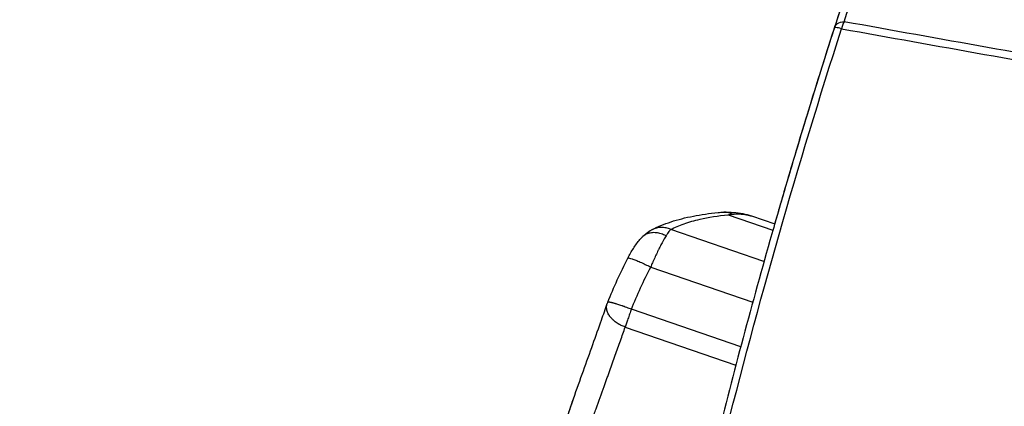
# Model space of a CAD drawing. Units: millimetres. Extents: x 47448 to 71158, y -43628 to -36523.
# Drawn here: x 49421 to 49621, y -39119 to -39040 of the extents above; entities that cross this region are included whole.
import ezdxf

# ---------------------------------------------------------------- set-up
doc = ezdxf.new("R2010")
doc.units = ezdxf.units.MM
doc.header["$MEASUREMENT"] = 0
doc.styles.get("Standard").update_dxf_attribs({"font": 'arial.ttf'})
doc.dimstyles.get("Standard").update_dxf_attribs({"dimtxt": 0.18, "dimasz": 0.18, "dimexe": 0.18, "dimexo": 0.0625, "dimgap": 0.09, "dimtad": 0, "dimtih": 1, "dimtoh": 1, "dimdec": 4, "dimzin": 0, "dimdsep": 46, "dimtxsty": 'Standard', "dimcen": 0.09, "dimadec": 0, "dimazin": 0, "dimtfac": 1, "dimtdec": 4, "dimtofl": 0, "dimtmove": 0, "dimatfit": 3, "dimfxl": 1, "dimtolj": 1, "dimtzin": 0, "dimarcsym": 0})

# ---------------------------------------------------------------- blocks, each defined once
blk = doc.blocks.new('*D5')
at = {"color": 0, "lineweight": -2, "transparency": 16777216}
for p, q in [((47932, -36994.53), (47932, -36874.35)), ((48052, -36874.53), (52893.34, -36874.53)), ((53013.34, -36994.53), (53013.34, -36874.35))]:
    blk.add_line(p, q, dxfattribs=at)
at = {"color": 0, "transparency": 16777216}
for points in [[(48052, -36854.53), (48052, -36894.53), (47932, -36874.53)], [(52893.34, -36854.53), (52893.34, -36894.53), (53013.34, -36874.53)]]:
    blk.add_solid(points, dxfattribs=at)
at = {"layer": 'Defpoints', "color": 0, "transparency": 16777216}
for p in [(53013.34, -36874.53), (53013.34, -41816.98), (47932, -43436.44)]:
    blk.add_point(p, dxfattribs=at)
at = {"color": 0, "transparency": 16777216, "insert": (50472.67, -36686.89), "char_height": 250, "attachment_point": 5}
blk.add_mtext('\\A1;505', dxfattribs=at)
blk = doc.blocks.new('*D6')
at = {"color": 0, "lineweight": -2, "transparency": 16777216}
for p, q in [((47919.87, -36993.64), (47799.69, -36993.64)), ((47799.87, -37113.64), (47799.87, -43508.11)), ((47919.87, -43628.11), (47799.69, -43628.11))]:
    blk.add_line(p, q, dxfattribs=at)
at = {"color": 0, "transparency": 16777216}
for points in [[(47779.87, -37113.64), (47819.87, -37113.64), (47799.87, -36993.64)], [(47779.87, -43508.11), (47819.87, -43508.11), (47799.87, -43628.11)]]:
    blk.add_solid(points, dxfattribs=at)
at = {"layer": 'Defpoints', "color": 0, "transparency": 16777216}
for p in [(51254.69, -36993.64), (47799.87, -43628.11), (48160.4, -43628.11)]:
    blk.add_point(p, dxfattribs=at)
at = {"color": 0, "transparency": 16777216, "insert": (47612.23, -40310.88), "char_height": 250, "attachment_point": 5, "rotation": 90}
blk.add_mtext('\\A1;665', dxfattribs=at)

msp = doc.modelspace()

# ---------------------------------------------------------------- linework, layer by layer
for p, q in [((49564.57823, -39080.06823), (49573.65206, -39083.19636)), ((49569.31861, -39080.3103), (49574.0153, -39081.92945)), ((49571.84633, -39089.56555), (49552.92455, -39083.04241)), ((49548.85658, -39090.6615), (49569.56235, -39097.79966)), ((49567.11705, -39106.85201), (49544.94013, -39099.20668)), ((49543.68834, -39102.83393), (49566.13229, -39110.57131)), ((49526.66495, -39136.26942), (49533.19747, -39117.37005))]:
    msp.add_line(p, q)
msp.add_arc((49544.76714, -39099.69306), 5, 157.8439023, 161.2355979)
for points, knots in [([(49597.85889, -39007.25054), (49595.92805, -39012.73652), (49594.03288, -39018.23557), (49590.10424, -39029.88154), (49588.07929, -39036.03158), (49584.11817, -39048.36364), (49582.182, -39054.54561), (49580.2904, -39060.74308)], [12.705698232, 12.705698232, 12.705698232, 12.705698232, 16.357684443, 16.357684443, 20.421670297, 20.421670297, 24.485656151, 24.485656151, 24.485656151, 24.485656151]), ([(49586.12283, -39042.12278), (49586.22892, -39041.79255), (49586.72735, -39041.1019), (49587.62521, -39040.8638), (49588.13064, -39040.91497)], [0, 0, 0, 0, 1.148417085, 2.679639864, 2.679639864, 2.679639864, 2.679639864]), ([(49586.12294, -39042.12282), (49583.89516, -39049.05738), (49581.72418, -39056.01015), (49578.55292, -39066.46603), (49577.51003, -39069.95578), (49575.45265, -39076.94409), (49574.43814, -39080.44272), (49571.43739, -39090.95117), (49569.49416, -39097.97295), (49565.72873, -39112.02921), (49563.90698, -39119.06239), (49562.14231, -39126.11065)], [1.664601254, 1.664601254, 1.664601254, 1.664601254, 3.863680954, 3.863680954, 4.963220806, 4.963220806, 6.062760639, 6.062760639, 8.261840304, 8.261840304, 10.460011225, 10.460011225, 10.460011225, 10.460011225]), ([(49587.58293, -39042.33244), (49587.12598, -39042.20378), (49586.40476, -39042.04706), (49586.13735, -39042.07758), (49586.12283, -39042.12278)], [0, 0, 0, 0, 1.479333986, 2.588834476, 2.588834476, 2.588834476, 2.588834476]), ([(49580.2904, -39060.74308), (49578.59484, -39066.29827), (49576.93538, -39071.86498), (49574.87725, -39078.93736), (49574.44485, -39080.43298), (49574.01506, -39081.92937)], [0.322470233, 0.322470233, 0.322470233, 0.322470233, 2.300877954, 2.300877954, 2.831112798, 2.831112798, 2.831112798, 2.831112798]), ([(49580.29041, -39060.74308), (49580.29206, -39060.73769), (49580.29375, -39060.73226), (49580.2968, -39060.72262), (49580.29815, -39060.71843), (49580.30004, -39060.71262), (49580.30058, -39060.71098), (49580.30111, -39060.70936)], [0, 0, 0, 0, 0.01918175999, 0.01918175999, 0.03388830494, 0.03388830494, 0.03970327954, 0.03970327954, 0.03970327954, 0.03970327954]), ([(49549.06194, -39083.12335), (49550.27387, -39082.49388), (49551.5815, -39081.9563), (49554.39595, -39081.03159), (49555.90741, -39080.64574), (49559.09235, -39080.02336), (49560.76648, -39079.78386), (49562.532, -39079.61112)], [0, 0, 0, 0, 8.566985985, 8.566985985, 17.230688997, 17.230688997, 25.754021603, 25.754021603, 25.754021603, 25.754021603]), ([(49552.92455, -39083.04241), (49553.74647, -39082.61549), (49555.56398, -39081.84053), (49559.32695, -39080.771), (49562.50846, -39080.27073), (49564.57823, -39080.06823)], [-98.315611562, -98.315611562, -98.315611562, -98.315611562, -91.541964393, -84.768317225, -74.607846473, -74.607846473, -74.607846473, -74.607846473]), ([(49563.70054, -39079.53616), (49565.01083, -39079.4963), (49566.3018, -39079.58427), (49568.13334, -39079.95046), (49568.70961, -39080.10283), (49569.27288, -39080.29473)], [0, 0, 0, 0, 5.684814166, 5.684814166, 8.327261242, 8.327261242, 8.327261242, 8.327261242]), ([(49565.43432, -39079.95345), (49565.1976, -39079.82673), (49564.63104, -39079.59811), (49564.03735, -39079.52619), (49563.70319, -39079.53608)], [-6.64159065, -6.64159065, -6.64159065, -6.64159065, -5.692791986, -4.45807976, -4.45807976, -4.45807976, -4.45807976]), ([(49565.43432, -39079.95345), (49565.94957, -39079.90428), (49566.44637, -39079.8864), (49566.98262, -39079.90263), (49567.04217, -39079.90495), (49567.16068, -39079.91063), (49567.21963, -39079.91398), (49567.39568, -39079.92559), (49567.51174, -39079.9354), (49567.85659, -39079.97115), (49568.08096, -39080.00335), (49568.4094, -39080.06448), (49568.51756, -39080.08702), (49568.73108, -39080.13644), (49568.83636, -39080.16331), (49569.07063, -39080.22888), (49569.19859, -39080.2688), (49569.32406, -39080.31218)], [-240.696277619, -240.696277619, -240.696277619, -240.696277619, -237.624289449, -237.624289449, -237.238187374, -237.238187374, -236.851678765, -236.851678765, -236.077463081, -236.077463081, -234.524323152, -234.524323152, -233.745958348, -233.745958348, -232.966592962, -232.966592962, -231.986586245, -231.986586245, -231.986586245, -231.986586245]), ([(49552.92455, -39083.04241), (49552.61589, -39082.90694), (49551.97577, -39082.70221), (49550.98881, -39082.60684), (49550.01859, -39082.72807), (49549.37159, -39082.96299), (49549.04977, -39083.12947), (49549.01354, -39083.14889)], [-7.322942336, -7.322942336, -7.322942336, -7.322942336, -6.276807717, -5.230673097, -4.184538478, -3.138403858, -3.004526215, -3.004526215, -3.004526215, -3.004526215]), ([(49552.92455, -39083.04241), (49552.81332, -39083.15618), (49552.60749, -39083.40038), (49552.27885, -39083.86174), (49552.07348, -39084.17886), (49551.96725, -39084.34954)], [0, 0, 0, 0, 0.764546828, 1.274244714, 1.7839426, 1.7839426, 1.7839426, 1.7839426]), ([(49544.23297, -39088.86932), (49544.58538, -39088.18094), (49544.9628, -39087.51061), (49545.77333, -39086.2317), (49546.21432, -39085.62091), (49546.80248, -39084.94152), (49546.92, -39084.81181), (49547.04071, -39084.68529)], [0, 0, 0, 0, 2.328503089, 2.328503089, 4.855764812, 4.855764812, 5.471886569, 5.471886569, 5.471886569, 5.471886569]), ([(49551.96725, -39084.34954), (49551.64742, -39084.17687), (49550.98598, -39083.89469), (49549.97746, -39083.68155), (49549.00294, -39083.68964), (49547.96125, -39083.95564), (49547.33907, -39084.37148), (49547.03341, -39084.69284), (49547.02495, -39084.70184)], [-7.809637109, -7.809637109, -7.809637109, -7.809637109, -6.693974664, -5.57831222, -4.462649776, -3.346987332, -1.673493666, -1.625578001, -1.625578001, -1.625578001, -1.625578001]), ([(49551.96725, -39084.34954), (49551.81041, -39084.60156), (49551.54542, -39085.05122), (49551.12352, -39085.82223), (49550.79476, -39086.45653), (49550.53965, -39086.96918), (49550.38704, -39087.28126), (49550.23343, -39087.5992), (49550.02999, -39088.02833), (49549.71894, -39088.6989), (49549.44399, -39089.3101), (49549.12966, -39090.02536), (49548.97311, -39090.38807), (49548.85658, -39090.6615)], [0, 0, 0, 0, 0.752585485, 1.204136776, 1.806205164, 2.107239359, 2.220127181, 2.408273553, 2.709307747, 3.010341941, 3.612410329, 3.762927426, 4.214478717, 4.214478717, 4.214478717, 4.214478717]), ([(49544.23297, -39088.86932), (49544.23995, -39088.85569), (49544.28816, -39088.8163), (49544.51473, -39088.82302), (49545.04984, -39088.9698), (49545.80138, -39089.24631), (49546.72432, -39089.63591), (49547.76398, -39090.11557), (49548.49352, -39090.47627), (49548.85658, -39090.6615)], [-7.78583885, -7.78583885, -7.78583885, -7.78583885, -7.337081793, -6.114234828, -4.891387862, -3.668540897, -2.445693931, -1.222846966, 0, 0, 0, 0]), ([(49533.19744, -39117.37017), (49533.86386, -39115.44221), (49534.53868, -39113.54831), (49535.85892, -39109.87383), (49536.50685, -39108.08531), (49537.74164, -39104.64978), (49538.33127, -39102.99483), (49539.28474, -39100.26986), (49539.66737, -39099.16055), (49540.0294, -39098.09502)], [0, 0, 0, 0, 6.3264409, 6.3264409, 12.629398528, 12.629398528, 18.889143018, 18.889143018, 23.432482336, 23.432482336, 23.432482336, 23.432482336]), ([(49543.68834, -39102.83393), (49543.4107, -39102.73914), (49543.13931, -39102.62839), (49542.84305, -39102.48656), (49542.80926, -39102.47006), (49542.74177, -39102.43645), (49542.70809, -39102.41936), (49542.607, -39102.36704), (49542.54025, -39102.33115), (49542.33983, -39102.2192), (49542.20953, -39102.14071), (49542.05037, -39102.03745), (49542.01852, -39102.0164), (49541.95517, -39101.97375), (49541.9237, -39101.95216), (49541.82972, -39101.88655), (49541.76813, -39101.84197), (49541.67729, -39101.77362), (49541.64723, -39101.75055), (49541.58763, -39101.7039), (49541.55811, -39101.6803), (49541.46988, -39101.60845), (49541.41221, -39101.55978), (49541.32732, -39101.48534), (49541.2992, -39101.4602), (49541.24346, -39101.40934), (49541.21587, -39101.38365), (49541.13373, -39101.30561), (49541.08042, -39101.25282), (49540.92354, -39101.09088), (49540.82502, -39100.97992), (49540.6871, -39100.80967), (49540.64263, -39100.75208), (49540.55703, -39100.63552), (49540.51605, -39100.57675), (49540.39832, -39100.39856), (49540.3275, -39100.2782), (49540.13924, -39099.91439), (49540.04648, -39099.66918), (49539.97346, -39099.36478), (49539.96109, -39099.30456), (49539.94063, -39099.18468), (49539.93255, -39099.12523), (49539.91474, -39098.94882), (49539.91117, -39098.83284), (49539.92484, -39098.49958), (49539.96402, -39098.28738), (49540.03289, -39098.08467)], [-7.853981634, -7.853981634, -7.853981634, -7.853981634, -6.974395141, -6.974395141, -6.86048192, -6.86048192, -6.745791113, -6.745791113, -6.51442756, -6.51442756, -6.043390109, -6.043390109, -5.924314973, -5.924314973, -5.804673086, -5.804673086, -5.564101944, -5.564101944, -5.443283307, -5.443283307, -5.322074224, -5.322074224, -5.077183172, -5.077183172, -4.953510096, -4.953510096, -4.829014077, -4.829014077, -4.577953841, -4.577953841, -4.069120816, -4.069120816, -3.811836079, -3.811836079, -3.553274512, -3.553274512, -3.034035961, -3.034035961, -1.99566311, -1.99566311, -1.738376055, -1.738376055, -1.482717317, -1.482717317, -0.9775658, -0.9775658, -0.011102114, -0.011102114, -0.011102114, -0.011102114]), ([(49540.13634, -39097.8074), (49540.1387, -39097.80161), (49540.14208, -39097.79623), (49540.15823, -39097.77812), (49540.17721, -39097.76794), (49540.22976, -39097.75351), (49540.26343, -39097.74932), (49540.3455, -39097.74709), (49540.394, -39097.74912), (49540.47738, -39097.75699), (49540.50693, -39097.76041), (49540.56953, -39097.76884), (49540.60248, -39097.77384), (49540.70642, -39097.79115), (49540.78235, -39097.80578), (49540.90576, -39097.83228), (49540.94835, -39097.84186), (49541.03659, -39097.86235), (49541.08207, -39097.87326), (49541.17588, -39097.89657), (49541.22404, -39097.90892), (49541.32315, -39097.93522), (49541.37392, -39097.94918), (49541.45257, -39097.97111), (49541.47933, -39097.97864), (49541.53377, -39097.99407), (49541.56142, -39098.00199), (49541.64586, -39098.02643), (49541.70356, -39098.04347), (49541.88262, -39098.09729), (49542.00775, -39098.13618), (49542.27028, -39098.2201), (49542.4077, -39098.2652), (49542.69344, -39098.36129), (49542.84169, -39098.41231), (49543.03156, -39098.47918), (49543.06995, -39098.49278), (49543.14724, -39098.52031), (49543.18612, -39098.53423), (49543.30358, -39098.5765), (49543.38256, -39098.60521), (49543.62217, -39098.69315), (49543.78444, -39098.75383), (49544.27554, -39098.94074), (49544.60802, -39099.07163), (49544.94013, -39099.20668)], [-7.83082503, -7.83082503, -7.83082503, -7.83082503, -7.648387006, -7.648387006, -7.16342201, -7.16342201, -6.674379422, -6.674379422, -6.180216329, -6.180216329, -5.932661022, -5.932661022, -5.685393625, -5.685393625, -5.191777281, -5.191777281, -4.945441217, -4.945441217, -4.70013836, -4.70013836, -4.45592255, -4.45592255, -4.212066984, -4.212066984, -4.088632595, -4.088632595, -3.964256862, -3.964256862, -3.713305037, -3.713305037, -3.203338744, -3.203338744, -2.681876955, -2.681876955, -2.150790908, -2.150790908, -2.0170667, -2.0170667, -1.882995073, -1.882995073, -1.614115291, -1.614115291, -1.075145291, -1.075145291, 0, 0, 0, 0]), ([(49544.94013, -39099.20668), (49544.88295, -39099.3726), (49544.82516, -39099.54032), (49544.70929, -39099.87655), (49544.65121, -39100.04504), (49544.53575, -39100.37987), (49544.47836, -39100.5462), (49544.36526, -39100.87389), (49544.30951, -39101.0353), (49544.20073, -39101.35069), (49544.14784, -39101.50441), (49544.04542, -39101.80185), (49543.9959, -39101.94554), (49543.90073, -39102.22104), (49543.85507, -39102.35287), (49543.76827, -39102.60323), (49543.7271, -39102.72183), (49543.68834, -39102.83393)], [0, 0, 0, 0, 0.518010457, 0.518010457, 1.035993669, 1.035993669, 1.553969009, 1.553969009, 2.071958713, 2.071958713, 2.591133688, 2.591133688, 3.111347682, 3.111347682, 3.631415985, 3.631415985, 4.149195574, 4.149195574, 4.149195574, 4.149195574]), ([(49532.50618, -39151.026), (49532.33159, -39149.85123), (49532.10076, -39147.45569), (49532.09676, -39143.7656), (49532.35275, -39140.65438), (49532.64758, -39138.48012), (49532.84547, -39137.24255), (49533.17126, -39135.38525), (49533.7647, -39132.5933), (49534.62454, -39129.30472), (49535.45762, -39126.46582), (49536.2122, -39124.06794), (49536.86122, -39122.11089), (49537.39057, -39120.55996), (49538.19139, -39118.2518), (49539.06885, -39115.80516), (49539.89164, -39113.53357), (49540.28073, -39112.4605), (49540.66504, -39111.40021), (49541.1376, -39110.09379), (49541.87325, -39108.04739), (49542.74686, -39105.58174), (49543.38547, -39103.72715), (49543.68834, -39102.83393)], [-58.830219691, -58.830219691, -58.830219691, -58.830219691, -54.628061142, -50.425902593, -46.223744043, -44.122664769, -43.072125131, -42.021585494, -37.819426944, -33.617268395, -30.815829362, -28.014390329, -25.212951296, -23.81223178, -22.411512263, -16.808634198, -14.707554923, -13.657015285, -12.606475648, -10.505396373, -8.404317099, -4.202158549, 0, 0, 0, 0]), ([(49527.11131, -39152.80544), (49526.94875, -39151.44267), (49526.75333, -39148.66519), (49526.83372, -39144.39297), (49527.18221, -39140.79744), (49527.55088, -39138.28868), (49527.79312, -39136.86191), (49528.18766, -39134.72191), (49528.89223, -39131.5098), (49529.89411, -39127.7365), (49530.85529, -39124.48721), (49531.72072, -39121.74848), (49532.46152, -39119.51823), (49532.95747, -39118.06564), (49533.15306, -39117.49857), (49533.19744, -39117.37017)], [-58.830219691, -58.830219691, -58.830219691, -58.830219691, -54.628061142, -50.425902593, -46.223744043, -44.122664769, -43.072125131, -42.021585494, -37.819426945, -33.617268395, -30.815829362, -28.014390329, -25.212951296, -23.81223178, -23.401527166, -23.401527166, -23.401527166, -23.401527166])]:
    msp.add_open_spline(points, degree=3, knots=knots)
for points in [[(49588.13064, -39040.91497), (49589.6018, -39036.33622), (49591.0975, -39031.76617), (49592.61769, -39027.20488)], [(49590.61591, -39028.39305), (49589.09368, -39032.96084), (49587.59602, -39037.53743), (49586.12294, -39042.12282)], [(49588.13064, -39040.91497), (49587.93357, -39041.15996), (49587.72184, -39041.70791), (49587.58293, -39042.33244)], [(49646.23497, -39051.29477), (49626.86163, -39047.84916), (49607.49356, -39044.3893), (49588.13064, -39040.91497)], [(49563.61054, -39126.2341), (49570.68475, -39098.01181), (49578.68164, -39070.02422), (49587.58294, -39042.33245)], [(49587.58294, -39042.33245), (49606.87863, -39045.79087), (49626.27323, -39049.25177), (49645.76768, -39052.71509)], [(49580.28544, -39060.76072), (49580.28697, -39060.7548), (49580.28863, -39060.74892), (49580.29041, -39060.74308)], [(49562.53294, -39079.61123), (49562.92378, -39079.57298), (49563.31419, -39079.54793), (49563.70319, -39079.53607)], [(49564.57823, -39080.06823), (49564.86449, -39080.01888), (49565.15001, -39079.98058), (49565.43432, -39079.95345)], [(49547.0408, -39084.6851), (49547.61735, -39084.08078), (49548.27073, -39083.53447), (49549.061, -39083.12398)], [(49540.1369, -39097.80608), (49541.37276, -39094.77128), (49542.73961, -39091.78637), (49544.23297, -39088.86932)], [(49544.94013, -39099.20668), (49546.12644, -39096.29342), (49547.43512, -39093.43805), (49548.85658, -39090.6615)]]:
    msp.add_open_spline(points, degree=3)

# ---------------------------------------------------------------- dimensions: what is measured, and where the dimension line sits
dim = msp.add_linear_dim(base=(53013.34392, -36874.53106), p1=(47931.99815, -43436.43564), p2=(53013.34392, -41816.98008), text='505', dimstyle='Standard', override={"dimtxt": 250, "dimasz": 120, "dimgap": 60, "dimtad": 2, "dimtih": 0, "dimtoh": 0, "dimfxl": 120, "dimfxlon": 1})
dim.commit()
dim.dimension.update_dxf_attribs({"geometry": '*D5', "text_midpoint": (50472.67104, -36686.88781)})
dim = msp.add_linear_dim(base=(47799.86961, -43628.10746), p1=(51254.68732, -36993.64343), p2=(48160.39854, -43628.10746), angle=90, text='665', dimstyle='Standard', override={"dimtxt": 250, "dimasz": 120, "dimgap": 60, "dimtad": 2, "dimtih": 0, "dimtoh": 0, "dimfxl": 120, "dimfxlon": 1})
dim.commit()
dim.dimension.update_dxf_attribs({"geometry": '*D6', "text_midpoint": (47612.22637, -40310.87544)})

doc.saveas('drawing.dxf')
